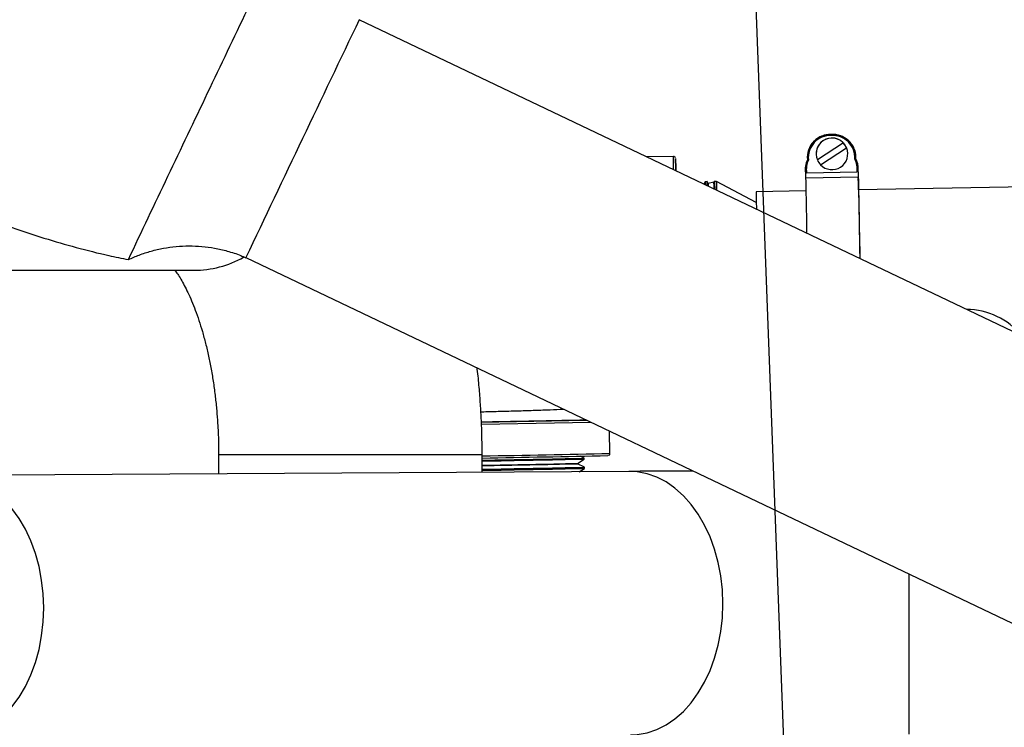
# Model space of a CAD drawing. Units: inches. Extents: x 0.2 to 16.7, y -11.2 to 10.7.
# Drawn here: x 7.8 to 8.5, y -7.2 to -6.8 of the extents above; entities that cross this region are included whole.
import ezdxf

# ---------------------------------------------------------------- set-up
doc = ezdxf.new("R2010")
doc.units = ezdxf.units.IN
doc.header["$MEASUREMENT"] = 0
doc.layers.add('FORMAT', color=7, linetype='Continuous')
doc.dimstyles.new('SLDDIMSTYLE5', dxfattribs={"dimtxt": 0.18, "dimasz": 0.04, "dimexe": 0, "dimexo": 0.0625, "dimgap": 0, "dimtad": 0, "dimtih": 1, "dimtoh": 1, "dimdec": 0, "dimrnd": 1e-09, "dimzin": 0, "dimdsep": 46, "dimtxsty": 'Standard', "dimblk1": 'DOT', "dimblk2": 'DOT', "dimsah": 1, "dimcen": 0.09, "dimadec": 0, "dimazin": 0, "dimtfac": 0.04, "dimtdec": 0, "dimtofl": 0, "dimtmove": 0, "dimatfit": 3, "dimldrblk": 'DOT', "dimfxl": 1, "dimfrac": 2, "dimtolj": 1, "dimtzin": 0, "dimarcsym": 0})

# ---------------------------------------------------------------- blocks, each defined once
blk = doc.blocks.new('_Dot')
at = {"color": 0, "linetype": 'ByBlock', "lineweight": -2}
blk.add_line((-0.5, 0), (-1, 0), dxfattribs=at)
at = {"color": 0, "linetype": 'ByBlock', "const_width": 0.5}
blk.add_lwpolyline([(-0.25, 0, 1), (0.25, 0, 1)], format="xyb", close=True, dxfattribs=at)

msp = doc.modelspace()

# ---------------------------------------------------------------- linework, layer by layer
at = {"color": 7, "linetype": 'Continuous', "lineweight": 25}
for p, q in [((8.73105, -7.06587), (8.07184, -6.75142)), ((8.39165, -6.82993), (8.39158, -6.82993)), ((8.3916, -6.82921), (8.3916, -6.82919)), ((8.39995, -6.83495), (8.38225, -6.84639)), ((8.3844, -6.84968), (8.40208, -6.83825)), ((8.3844, -6.84969), (8.40208, -6.83826)), ((8.39995, -6.83495), (8.39995, -6.83495)), ((8.40208, -6.83825), (8.40208, -6.83826)), ((8.28471, -6.84408), (8.26679, -6.84442)), ((8.37541, -6.84497), (8.37541, -6.845)), ((8.3762, -6.84638), (8.37612, -6.84497)), ((8.38144, -6.84239), (8.38144, -6.8424)), ((8.40287, -6.8422), (8.40287, -6.84219)), ((8.40764, -6.84578), (8.40767, -6.84465)), ((8.40764, -6.84581), (8.40836, -6.84566)), ((8.40764, -6.84579), (8.40764, -6.84578)), ((8.40764, -6.84579), (8.40764, -6.8458)), ((8.40764, -6.84581), (8.40764, -6.8458)), ((8.40838, -6.84467), (8.40838, -6.84464)), ((8.37547, -6.84629), (8.3762, -6.8464)), ((8.3762, -6.84638), (8.3762, -6.84638)), ((8.3762, -6.84638), (8.3762, -6.8464)), ((8.3762, -6.8464), (8.3762, -6.8464)), ((8.3844, -6.84969), (8.3844, -6.84968)), ((8.41002, -6.85276), (8.41002, -6.85275)), ((8.37408, -6.85311), (8.37408, -6.85313)), ((8.37423, -6.85526), (8.3743, -6.85857)), ((8.3743, -6.85857), (8.41, -6.85789)), ((8.37494, -6.85523), (8.40923, -6.85458)), ((8.37494, -6.85525), (8.40923, -6.8546)), ((8.37494, -6.85514), (8.37494, -6.85516)), ((8.37494, -6.85514), (8.37494, -6.85523)), ((8.37494, -6.85525), (8.37494, -6.85516)), ((8.37494, -6.85523), (8.37494, -6.85525)), ((8.40923, -6.8545), (8.40923, -6.85451)), ((8.40923, -6.8546), (8.40923, -6.85451)), ((8.40994, -6.85458), (8.41, -6.85789)), ((8.40994, -6.85458), (8.41, -6.85788)), ((8.41003, -6.85935), (8.41005, -6.86045)), ((8.41003, -6.85937), (8.41005, -6.86046)), ((8.98798, -6.85577), (8.41017, -6.86671)), ((8.30628, -6.86117), (8.30543, -6.86285)), ((8.30749, -6.86115), (8.30628, -6.86117)), ((8.30826, -6.86233), (8.30749, -6.86115)), ((8.3122, -6.86142), (8.30826, -6.86233)), ((8.31239, -6.86106), (8.3122, -6.86142)), ((8.31382, -6.86103), (8.31239, -6.86106)), ((8.31386, -6.86103), (8.31382, -6.86104)), ((8.31382, -6.86104), (8.31382, -6.86103)), ((8.34087, -6.87516), (8.31386, -6.86103)), ((8.41005, -6.86045), (8.41005, -6.86046)), ((8.37446, -6.86738), (8.34073, -6.86802)), ((7.99496, -6.9126), (8.65416, -7.22704)), ((7.63677, -6.92098), (7.95973, -6.9212)), ((8.15457, -7.02411), (8.22588, -7.02275)), ((8.24173, -7.04529), (8.24144, -7.03017)), ((7.97651, -7.04628), (7.97651, -7.05918)), ((8.15509, -7.05807), (8.15509, -7.04628)), ((8.21974, -7.05203), (8.2243, -7.04908)), ((8.21975, -7.05227), (8.21974, -7.05203)), ((8.2244, -7.05465), (8.21975, -7.05227)), ((8.22429, -7.04855), (8.22151, -7.04712)), ((8.2243, -7.04908), (8.22429, -7.04855)), ((8.25459, -7.05745), (7.7943, -7.06031)), ((8.22094, -7.05766), (8.22442, -7.05541)), ((8.22442, -7.05541), (8.2244, -7.05465))]:
    msp.add_line(p, q, dxfattribs=at)
at = {"color": 8, "linetype": 'Continuous', "lineweight": 25}
msp.add_line((8.1546, -7.02554), (8.22876, -7.02412), dxfattribs=at)
at = {"color": 8, "linetype": 'Continuous', "lineweight": 25, "flags": 128}
for points in [[(8.28488, -6.85305), (8.28483, -6.85015), (8.28477, -6.8472), (8.28473, -6.84521), (8.28471, -6.84421), (8.28471, -6.84408)], [(8.31828, -7.14712), (8.31793, -7.13763), (8.31686, -7.12824), (8.31509, -7.11906), (8.31264, -7.1102), (8.30954, -7.10174), (8.30583, -7.0938), (8.30154, -7.08646), (8.29672, -7.0798), (8.29144, -7.0739), (8.28574, -7.06882), (8.2797, -7.06462), (8.27338, -7.06136), (8.26685, -7.05907), (8.26019, -7.05776), (8.25459, -7.05745)], [(7.85799, -7.14999), (7.85763, -7.14049), (7.85656, -7.1311), (7.85479, -7.12192), (7.85234, -7.11306), (7.84925, -7.1046), (7.84553, -7.09666), (7.84124, -7.08932), (7.83643, -7.08266), (7.83114, -7.07676), (7.82544, -7.07168), (7.8194, -7.06749), (7.81308, -7.06422), (7.80655, -7.06193), (7.79989, -7.06062), (7.79423, -7.06031)], [(8.44455, -7.23553), (8.44455, -7.23551), (8.44455, -7.23481), (8.44455, -7.23311), (8.44455, -7.23042), (8.44455, -7.22678), (8.44455, -7.22223), (8.44455, -7.21681), (8.44455, -7.2106), (8.44455, -7.20366), (8.44455, -7.19606), (8.44455, -7.1879), (8.44455, -7.17927), (8.44455, -7.17027), (8.44455, -7.16099), (8.44455, -7.15155), (8.44455, -7.14205), (8.44455, -7.13259), (8.44455, -7.12706)], [(7.79537, -7.23888), (7.79989, -7.23862), (7.80655, -7.2374), (7.81308, -7.23519), (7.8194, -7.232), (7.82544, -7.22789), (7.83114, -7.22288), (7.83643, -7.21704), (7.84124, -7.21044), (7.84553, -7.20315), (7.84925, -7.19526), (7.85234, -7.18684), (7.85479, -7.17801), (7.85656, -7.16885), (7.85763, -7.15947), (7.85799, -7.14999)], [(8.2557, -7.23601), (8.26019, -7.23576), (8.26685, -7.23454), (8.27338, -7.23233), (8.2797, -7.22914), (8.28574, -7.22502), (8.29144, -7.22002), (8.29672, -7.21418), (8.30154, -7.20758), (8.30583, -7.20029), (8.30954, -7.1924), (8.31264, -7.18398), (8.31509, -7.17515), (8.31686, -7.16599), (8.31793, -7.15661), (8.31828, -7.14712)]]:
    msp.add_lwpolyline(points, dxfattribs=at)
at = {"color": 7, "linetype": 'Continuous', "lineweight": 25, "flags": 128}
for points in [[(8.28632, -6.85373), (8.28632, -6.85348), (8.28625, -6.85001), (8.28621, -6.8475), (8.28618, -6.84598), (8.28617, -6.84548), (8.28618, -6.84599), (8.28621, -6.84752), (8.28625, -6.85004), (8.28632, -6.85351), (8.28632, -6.85373)], [(8.40931, -6.85275), (8.4093, -6.85338), (8.40923, -6.8545)], [(8.3743, -6.85857), (8.37434, -6.86097), (8.3744, -6.86429), (8.37448, -6.86847), (8.37458, -6.87346), (8.37469, -6.87918), (8.37481, -6.88552), (8.37494, -6.8924), (8.375, -6.89604)], [(8.37479, -6.85311), (8.37483, -6.85403), (8.37494, -6.85514)], [(8.41017, -6.86671), (8.41011, -6.86358), (8.41005, -6.86027), (8.41, -6.85788)], [(8.41, -6.85789), (8.41005, -6.86029), (8.41011, -6.86361), (8.41019, -6.8678), (8.41029, -6.87279), (8.41039, -6.8785), (8.41051, -6.88484), (8.41064, -6.89172), (8.41078, -6.89902), (8.41093, -6.90663), (8.41105, -6.91323)], [(8.41017, -6.86671), (8.41014, -6.86516), (8.41008, -6.86179), (8.41003, -6.85935)], [(8.41003, -6.85937), (8.41008, -6.86181), (8.41014, -6.86519), (8.41022, -6.86944), (8.41032, -6.8745), (8.41043, -6.88029), (8.41055, -6.88671), (8.41068, -6.89364), (8.41082, -6.90099), (8.41096, -6.90863), (8.41105, -6.91323)], [(8.30628, -6.86117), (8.30628, -6.86117), (8.30629, -6.86169), (8.30632, -6.86321), (8.30632, -6.86327)], [(8.30754, -6.86385), (8.30753, -6.86318), (8.3075, -6.86166), (8.30749, -6.86115), (8.30749, -6.86115)], [(8.30826, -6.86233), (8.30826, -6.86233), (8.30827, -6.86284), (8.30829, -6.86421)], [(8.31229, -6.86612), (8.31229, -6.86592), (8.31224, -6.86344), (8.31221, -6.86193), (8.3122, -6.86142), (8.3122, -6.86142)], [(8.31239, -6.86106), (8.31239, -6.86106), (8.3124, -6.86157), (8.31242, -6.86309), (8.31247, -6.86559), (8.31248, -6.86621)], [(8.31393, -6.8669), (8.3139, -6.86556), (8.31386, -6.86306), (8.31383, -6.86154), (8.31382, -6.86103), (8.31382, -6.86103)], [(8.31382, -6.86104), (8.31382, -6.86104), (8.31383, -6.86155), (8.31386, -6.86307), (8.31391, -6.86557), (8.31393, -6.8669)], [(8.31386, -6.86103), (8.31386, -6.86103), (8.31387, -6.86154), (8.3139, -6.86306), (8.31395, -6.86556), (8.31397, -6.86692)], [(8.34073, -6.86802), (8.34074, -6.86831), (8.34076, -6.86956), (8.3408, -6.87179), (8.34086, -6.87496), (8.34094, -6.879), (8.34095, -6.87979)], [(8.22578, -7.0227), (8.22224, -7.02277), (8.22119, -7.02279)]]:
    msp.add_lwpolyline(points, dxfattribs=at)
at = {"color": 7, "linetype": 'Continuous', "lineweight": 25}
for centre, radius, start, end in [((48.47, -26.08497), 44.85761, 154.379924, 154.539599), ((54.08468, -28.79898), 51.0223, 154.398074, 154.598602), ((48.40705, -26.12645), 44.81865, 154.457137, 154.616837), ((8.39105, -6.84482), 0.01564, 87.98527, 180.54293), ((8.39105, -6.84485), 0.01564, 87.98671, 185.27514), ((8.39105, -6.84485), 0.01493, 87.98707, 185.9824), ((8.39215, -6.84229), 0.01071, 1.08531, 180.54254), ((8.39215, -6.8423), 0.01071, 43.27985, 202.47298), ((8.39274, -6.84479), 0.01564, 0.5407, 94.18443), ((8.39274, -6.84482), 0.01564, 356.89418, 94.18246), ((8.39274, -6.84482), 0.01493, 356.18786, 94.18179), ((8.39215, -6.8423), 0.01071, 223.60045, 22.15194), ((8.39216, -6.84229), 0.01071, 22.14873, 43.28103), ((8.39334, -6.85292), 0.01597, 354.28641, 26.46317), ((8.39334, -6.8529), 0.01668, 0.54051, 25.8017), ((8.39334, -6.85292), 0.01669, 354.2863, 25.80075), ((8.39076, -6.85295), 0.01669, 156.36894, 180.54275), ((8.39076, -6.85297), 0.01669, 156.36944, 187.88202), ((8.39076, -6.85297), 0.01597, 155.70655, 187.88319), ((8.39216, -6.84229), 0.01072, 202.4821, 223.59249), ((8.48366, -6.99402), 0.04625, 63.95427, 90.25159), ((8.48443, -6.99443), 0.04629, 38.75541, 65.03918), ((7.31144, 38.64487), 45.70105, 271.05775, 271.164638), ((7.51715, 27.64932), 34.70507, 271.053246, 271.167514), ((7.51788, 27.61231), 34.66859, 271.053153, 271.167558), ((7.59277, 23.64242), 30.70086, 271.049482, 271.170159), ((7.59551, 23.4943), 30.55295, 271.049421, 271.170704), ((7.52069, 27.46515), 34.52697, 271.052805, 271.167854), ((7.51835, 27.58432), 34.64693, 271.053038, 271.167713)]:
    msp.add_arc(centre, radius, start, end, dxfattribs=at)
at = {"color": 8, "linetype": 'Continuous', "lineweight": 25}
for centre, radius, start, end in [((7.95957, -6.8519), 0.0693, 270.13138, 299.22746), ((8.0658, -94.74369), 87.69746, 89.9416665, 90.0583335), ((7.36398, 35.96561), 43.01986, 271.053689, 271.169105)]:
    msp.add_arc(centre, radius, start, end, dxfattribs=at)
at = {"color": 7, "linetype": 'Continuous', "lineweight": 25}
for points, knots in [([(7.65719, -6.79094), (7.66279, -6.79546), (7.67448, -6.80487), (7.69291, -6.81827), (7.71228, -6.83131), (7.73209, -6.84353), (7.75229, -6.85493), (7.77286, -6.86552), (7.79375, -6.87527), (7.81495, -6.88418), (7.8364, -6.89224), (7.85809, -6.89947), (7.87998, -6.9058), (7.89904, -6.91067), (7.91086, -6.91308), (7.91526, -6.91397)], [0, 0, 0, 0, 0.0747751, 0.1558761, 0.2367159, 0.3172998, 0.3976348, 0.4777249, 0.5575746, 0.6371868, 0.7165637, 0.795707, 0.8746174, 0.9532948, 1, 1, 1, 1]), ([(8.28602, -6.84489), (8.286, -6.84485), (8.28593, -6.84468), (8.28569, -6.84441), (8.28528, -6.84416), (8.28491, -6.84405), (8.28471, -6.84409), (8.28468, -6.84409)], [0, 0, 0, 0, 0.086152, 0.338331, 0.633091, 0.942412, 1, 1, 1, 1]), ([(7.91547, -6.91392), (7.91784, -6.91286), (7.9228, -6.91064), (7.93073, -6.9081), (7.93913, -6.90615), (7.94772, -6.90496), (7.95642, -6.90455), (7.96515, -6.90492), (7.97383, -6.90608), (7.98263, -6.90812), (7.98971, -6.91032), (7.99377, -6.91218), (7.99493, -6.9127)], [0, 0, 0, 0, 0.0946975, 0.1990928, 0.3043002, 0.4100876, 0.5162978, 0.62282, 0.7295734, 0.8364977, 0.9534126, 1, 1, 1, 1]), ([(7.94692, -6.9212), (7.94751, -6.92202), (7.94874, -6.92372), (7.95089, -6.92716), (7.95323, -6.93133), (7.95569, -6.93623), (7.9582, -6.94184), (7.96071, -6.94814), (7.96316, -6.95508), (7.9655, -6.96262), (7.96769, -6.97071), (7.9697, -6.97927), (7.97148, -6.98822), (7.97301, -6.99746), (7.97426, -7.0068), (7.9752, -7.01593), (7.97582, -7.024), (7.9762, -7.03124), (7.97646, -7.03837), (7.97649, -7.04343), (7.97651, -7.0462)], [0, 0, 0, 0, 0.05173, 0.106547, 0.162157, 0.218641, 0.276026, 0.334297, 0.393395, 0.453236, 0.5137, 0.57463, 0.635811, 0.696909, 0.757314, 0.815588, 0.869245, 0.907418, 0.949231, 1, 1, 1, 1]), ([(8.15509, -7.04616), (8.15504, -7.04068), (8.15497, -7.03296), (8.15452, -7.02156), (8.15399, -7.01179), (8.15307, -7.0002), (8.15231, -6.99201), (8.15175, -6.98767), (8.15172, -6.98737)], [0, 0, 0, 0, 0.277699, 0.391195, 0.579411, 0.774821, 0.984463, 1, 1, 1, 1]), ([(8.22588, -7.02275), (8.22453, -7.02277), (8.22084, -7.02285), (8.21297, -7.023), (8.20271, -7.0232), (8.19126, -7.02342), (8.1791, -7.02365), (8.16672, -7.02388), (8.15857, -7.02404), (8.15461, -7.02411)], [0, 0, 0, 0, 0.087593, 0.240798, 0.394, 0.547854, 0.701705, 0.854778, 1, 1, 1, 1]), ([(8.24092, -7.04659), (8.24098, -7.04656), (8.24118, -7.04647), (8.24146, -7.04619), (8.24168, -7.04575), (8.24177, -7.04541), (8.24173, -7.04524), (8.24173, -7.04524)], [0, 0, 0, 0, 0.11062, 0.399196, 0.688479, 0.997418, 1, 1, 1, 1]), ([(8.29816, -7.05723), (8.29668, -7.05723), (8.29142, -7.05725), (8.28275, -7.05729), (8.27221, -7.05735), (8.2628, -7.0574), (8.25712, -7.05743), (8.25463, -7.05745)], [0, 0, 0, 0, 0.093649, 0.333475, 0.573322, 0.812895, 1, 1, 1, 1])]:
    msp.add_open_spline(points, degree=3, knots=knots, dxfattribs=at)
at = {"color": 8, "linetype": 'Continuous', "lineweight": 25}
msp.add_open_spline([(8.15424, -7.01704), (8.15445, -7.01703), (8.15829, -7.01694), (8.16618, -7.01674), (8.17746, -7.01643), (8.18856, -7.0161), (8.19876, -7.01576), (8.2061, -7.01547), (8.20946, -7.01531), (8.2102, -7.01527)], degree=3, knots=[0, 0, 0, 0, 0.01072, 0.1953874, 0.3854569, 0.57117, 0.7623145, 0.947491, 1, 1, 1, 1], dxfattribs=at)

# ---------------------------------------------------------------- leaders
at = {"layer": 'FORMAT', "color": 7}
msp.add_leader([(8.3759, -7.68035), (8.33485, -6.58221)], dimstyle='SLDDIMSTYLE5', dxfattribs=at)

doc.saveas('drawing.dxf')
